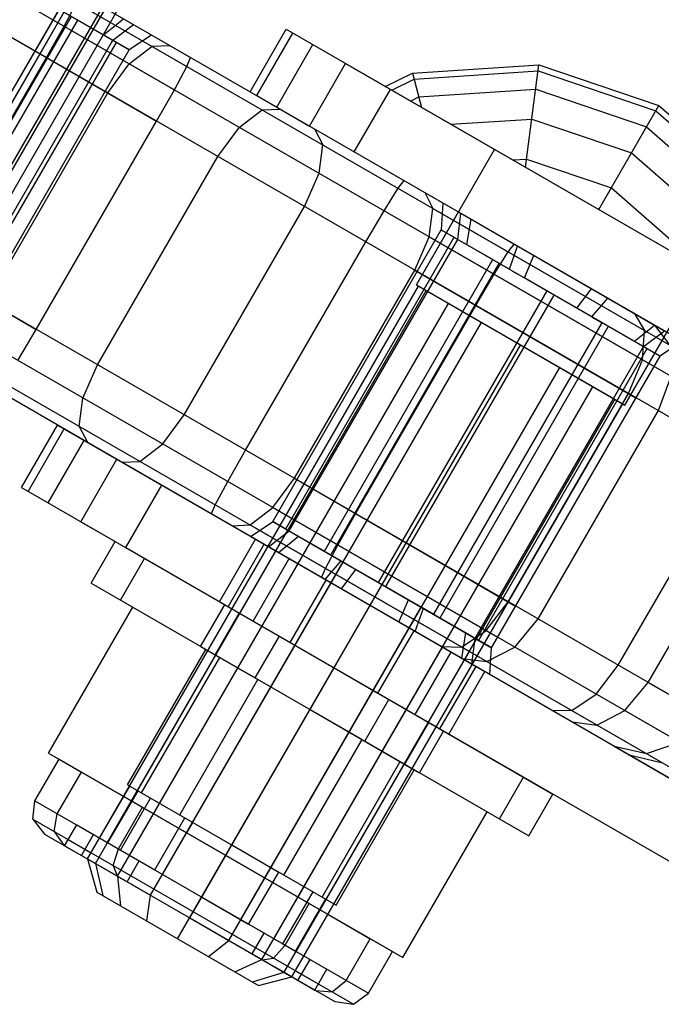
# Model space of a CAD drawing. Extents: x -3283 to 4015, y -3551 to 3551.
# Drawn here: x 1648 to 1674, y 1014 to 1055 of the extents above; entities that cross this region are included whole.
import ezdxf

# ---------------------------------------------------------------- set-up
doc = ezdxf.new("R2010")
doc.units = 0

msp = doc.modelspace()

# ---------------------------------------------------------------- linework, layer by layer
at = {"color": 1}
for p, q in [((1629.068326, 1068.230466), (1688.938573, 1033.664363)), ((1627.535321, 1067.847598), (1689.373502, 1032.145308)), ((1630.613411, 1067.802512), (1693.261617, 1031.632554)), ((1626.425164, 1066.756497), (1688.983659, 1030.638333)), ((1633.644736, 1065.588275), (1654.612585, 1053.482481)), ((1633.557578, 1028.574929), (1653.807578, 1063.648958)), ((1633.75651, 1028.460076), (1654.00651, 1063.534105)), ((1634.86687, 1027.81901), (1655.11687, 1062.893038)), ((1634.981723, 1027.752699), (1655.231723, 1062.826728)), ((1635.388143, 1027.518053), (1655.638143, 1062.592081)), ((1643.209043, 1060.530421), (1654.768958, 1053.856301)), ((1643.131812, 1059.42031), (1652.220079, 1054.173196)), ((1642.881812, 1058.987297), (1654.096189, 1052.512674)), ((1621.425164, 1058.096243), (1683.983659, 1021.978079)), ((1642.131812, 1057.688259), (1653.358136, 1051.206738)), ((1646.596282, 1057.420097), (1652.210943, 1054.178471)), ((1633.75651, 1028.460076), (1650.25651, 1057.038915)), ((1621.035321, 1056.589268), (1682.873502, 1020.886977)), ((1641.807578, 1042.864348), (1649.807578, 1056.720755)), ((1634.981723, 1027.752699), (1651.481723, 1056.331538)), ((1643.11687, 1042.108429), (1651.11687, 1055.964835)), ((1649.519779, 1055.154865), (1650.036175, 1056.124673)), ((1642.817464, 1043.435991), (1649.817464, 1055.560347)), ((1643.078561, 1043.285247), (1650.078561, 1055.409603)), ((1650.078561, 1055.409603), (1650.666028, 1055.070428)), ((1651.153763, 1054.788834), (1651.984983, 1055.46363)), ((1621.470249, 1055.070212), (1681.340497, 1020.504109)), ((1648.781726, 1053.848929), (1649.519779, 1055.154865)), ((1651.535908, 1054.568202), (1652.403524, 1055.221985)), ((1658.742496, 1055.026279), (1692.680331, 1035.432261)), ((1644.535908, 1042.443847), (1651.535908, 1054.568202)), ((1651.138143, 1054.797853), (1651.153763, 1054.788834)), ((1651.535908, 1054.568202), (1652.158586, 1054.2087)), ((1652.210943, 1054.178471), (1653.142848, 1054.795136)), ((1657.521026, 1052.267394), (1659.021026, 1054.86547)), ((1644.686653, 1042.356814), (1651.686653, 1054.48117)), ((1645.220079, 1042.048841), (1652.220079, 1054.173196)), ((1651.686653, 1054.48117), (1651.972978, 1054.31586)), ((1658.35024, 1051.788647), (1659.85024, 1054.386723)), ((1622.613411, 1053.946106), (1685.261617, 1017.776147)), ((1643.781726, 1045.188675), (1648.781726, 1053.848929)), ((1654.612585, 1053.482481), (1654.768958, 1053.856301)), ((1654.096189, 1052.512674), (1654.612585, 1053.482481)), ((1659.711156, 1051.002921), (1661.211156, 1053.600998)), ((1661.211156, 1053.600998), (1692.20999, 1035.703813)), ((1663.98882, 1053.205062), (1669.24498, 1053.549569)), ((1668.683761, 1049.286687), (1669.24498, 1053.549569)), ((1669.24498, 1053.549569), (1674.232877, 1051.856406)), ((1662.860605, 1052.648688), (1663.98882, 1053.205062)), ((1663.125593, 1052.495697), (1664.055957, 1052.954502)), ((1663.98882, 1053.205062), (1664.371661, 1051.776279)), ((1664.055957, 1052.954502), (1669.211122, 1053.29239)), ((1669.211122, 1053.29239), (1674.103178, 1051.631761)), ((1653.358136, 1051.206738), (1654.096189, 1052.512674)), ((1661.572623, 1049.928203), (1663.072623, 1052.526279)), ((1663.125593, 1052.495697), (1675.310376, 1045.46081)), ((1664.254789, 1052.212451), (1669.110848, 1052.530734)), ((1669.110848, 1052.530734), (1673.719064, 1050.966456)), ((1657.242496, 1052.428203), (1693.093325, 1031.729717)), ((1657.521026, 1052.267394), (1659.711156, 1051.002921)), ((1663.910373, 1052.042604), (1664.254789, 1052.212451)), ((1656.798934, 1050.952243), (1657.744208, 1051.674438)), ((1657.744208, 1051.674438), (1658.486439, 1051.710012)), ((1671.732877, 1047.526279), (1674.232877, 1051.856406)), ((1674.232877, 1051.856406), (1678.193147, 1048.383343)), ((1665.58859, 1051.073685), (1668.948012, 1051.293873)), ((1668.948012, 1051.293873), (1673.095297, 1049.88606)), ((1674.103178, 1051.631761), (1677.987352, 1048.225431)), ((1648.358136, 1042.546484), (1653.358136, 1051.206738)), ((1655.903901, 1049.73694), (1656.798934, 1050.952243)), ((1659.922383, 1050.88097), (1660.26269, 1050.220392)), ((1673.719064, 1050.966456), (1677.377876, 1047.757764)), ((1660.109889, 1049.040663), (1660.26269, 1050.220392)), ((1664.15275, 1044.397114), (1667.40275, 1050.026279)), ((1650.903901, 1041.076686), (1655.903901, 1049.73694)), ((1668.155378, 1049.591749), (1668.728872, 1049.629338)), ((1668.728872, 1049.629338), (1672.255848, 1048.432091)), ((1673.095297, 1049.88606), (1676.388141, 1046.998313)), ((1637.131812, 1049.028005), (1648.358136, 1042.546484)), ((1659.504921, 1047.65789), (1660.109889, 1049.040663)), ((1672.255848, 1048.432091), (1675.056181, 1045.976265)), ((1664.498793, 1048.238778), (1664.8391, 1047.5782)), ((1664.498793, 1048.238778), (1687.795411, 1034.788469)), ((1654.504921, 1038.997636), (1659.504921, 1047.65789)), ((1664.686299, 1046.398471), (1664.8391, 1047.5782)), ((1664.8391, 1047.5782), (1684.362163, 1036.306555)), ((1665.197879, 1046.68046), (1665.265975, 1047.795846)), ((1664.15275, 1044.397114), (1665.90275, 1047.428203)), ((1665.872914, 1046.290729), (1666.005298, 1047.368997)), ((1665.90275, 1047.428203), (1674.460455, 1042.48741)), ((1665.90275, 1047.428203), (1666.423839, 1047.127352)), ((1665.90275, 1047.428203), (1666.005298, 1047.368997)), ((1665.90275, 1047.428203), (1674.041915, 1042.729054)), ((1666.25506, 1046.070097), (1666.423839, 1047.127352)), ((1658.188743, 1034.561379), (1665.188743, 1046.685735)), ((1658.722169, 1034.253405), (1665.722169, 1046.377761)), ((1664.081331, 1045.015698), (1664.686299, 1046.398471)), ((1664.15275, 1044.397114), (1665.40275, 1046.562178)), ((1664.686299, 1046.398471), (1674.027011, 1041.005608)), ((1665.188743, 1046.685735), (1665.722169, 1046.377761)), ((1665.188743, 1046.685735), (1674.277011, 1041.438621)), ((1665.197879, 1046.68046), (1665.250236, 1046.650231)), ((1658.872914, 1034.166373), (1665.872914, 1046.290729)), ((1665.872914, 1046.290729), (1668.022323, 1045.049767)), ((1666.098959, 1046.160221), (1666.25506, 1046.070097)), ((1666.098959, 1046.160221), (1667.330262, 1045.449328)), ((1667.970723, 1045.770157), (1668.216274, 1046.092489)), ((1668.022323, 1045.049767), (1668.359413, 1046.009848)), ((1667.389044, 1044.83804), (1667.970723, 1045.770157)), ((1668.640648, 1044.692776), (1669.036626, 1045.618859)), ((1660.330262, 1033.324973), (1667.330262, 1045.449328)), ((1660.591359, 1033.174228), (1667.591359, 1045.298584)), ((1659.081331, 1036.355444), (1664.081331, 1045.015698)), ((1664.081331, 1045.015698), (1673.277011, 1039.70657)), ((1666.627096, 1043.5459), (1667.389044, 1044.83804)), ((1668.152913, 1044.97437), (1668.640648, 1044.692776)), ((1672.813004, 1039.397114), (1676.063004, 1045.026279)), ((1650.489352, 1020.531416), (1664.239352, 1044.347114)), ((1664.15275, 1044.397114), (1672.813004, 1039.397114)), ((1664.15275, 1044.397114), (1672.726401, 1039.447114)), ((1668.653213, 1044.685522), (1674.267874, 1041.443896)), ((1669.0545, 1044.453839), (1669.582132, 1044.14921)), ((1650.812371, 1020.344921), (1664.562371, 1044.160619)), ((1662.582132, 1032.024855), (1669.582132, 1044.14921)), ((1662.883621, 1031.85079), (1669.883621, 1043.975146)), ((1670.825106, 1043.431579), (1671.429128, 1044.237548)), ((1651.732252, 1019.813827), (1665.482252, 1043.629526)), ((1661.627096, 1034.885646), (1666.627096, 1043.5459)), ((1671.443431, 1043.074589), (1672.106341, 1043.846558)), ((1670.825106, 1043.431579), (1671.312841, 1043.149985)), ((1671.443431, 1043.074589), (1671.874395, 1042.825772)), ((1653.10895, 1019.01899), (1666.85895, 1042.834689)), ((1664.874395, 1030.701416), (1671.874395, 1042.825772)), ((1665.135492, 1030.550672), (1672.135492, 1042.675027)), ((1673.210694, 1042.054259), (1674.041915, 1042.729054)), ((1674.046234, 1042.72656), (1674.676926, 1041.898329)), ((1647.596189, 1041.254343), (1648.358136, 1042.546484)), ((1672.722959, 1042.335853), (1673.210694, 1042.054259)), ((1672.813004, 1039.397114), (1674.563004, 1042.428203)), ((1673.59284, 1041.833627), (1674.460455, 1042.48741)), ((1654.232877, 1017.21539), (1668.482877, 1041.897114)), ((1674.267874, 1041.443896), (1675.199779, 1042.060561)), ((1666.59284, 1029.709272), (1673.59284, 1041.833627)), ((1666.743584, 1029.622239), (1673.743584, 1041.746595)), ((1667.277011, 1029.314265), (1674.277011, 1041.438621)), ((1674.063004, 1041.562178), (1674.215517, 1041.474124)), ((1650.298934, 1039.693913), (1650.903901, 1041.076686)), ((1656.356803, 1017.143841), (1670.106803, 1040.95954)), ((1674.209542, 1039.168173), (1674.736701, 1040.595868)), ((1657.733502, 1016.349004), (1671.483502, 1040.164703)), ((1650.146132, 1038.514184), (1650.298934, 1039.693913)), ((1658.653382, 1015.817911), (1672.403382, 1039.633609)), ((1658.976401, 1015.631416), (1672.726401, 1039.447114)), ((1653.609889, 1037.782332), (1654.504921, 1038.997636)), ((1669.209542, 1030.507919), (1674.209542, 1039.168173)), ((1649.242496, 1038.571797), (1684.656227, 1018.125669)), ((1648.021026, 1035.812911), (1649.521026, 1038.410987)), ((1650.146132, 1038.514184), (1650.486439, 1037.853606)), ((1648.85024, 1035.334164), (1650.35024, 1037.93224)), ((1652.664614, 1037.060138), (1653.609889, 1037.782332)), ((1650.211156, 1034.548439), (1651.711156, 1037.146515)), ((1651.922383, 1037.024563), (1652.664614, 1037.060138)), ((1672.542633, 1028.583558), (1677.542633, 1037.243812)), ((1673.785952, 1027.865727), (1678.785952, 1036.525981)), ((1658.186299, 1035.140141), (1659.081331, 1036.355444)), ((1659.081331, 1036.355444), (1668.277011, 1031.046316)), ((1647.742496, 1035.973721), (1681.680331, 1016.379703)), ((1652.072623, 1033.473721), (1653.572623, 1036.071797)), ((1657.241024, 1034.417946), (1658.186299, 1035.140141)), ((1658.186299, 1035.140141), (1667.527011, 1029.747278)), ((1660.889044, 1033.57971), (1661.627096, 1034.885646)), ((1657.265975, 1033.939439), (1658.197879, 1034.556104)), ((1658.188743, 1034.561379), (1667.277011, 1029.314265)), ((1658.188743, 1034.561379), (1661.022323, 1032.925411)), ((1658.197879, 1034.556104), (1658.435844, 1034.418715)), ((1658.197879, 1034.556104), (1658.250236, 1034.525876)), ((1651.312371, 1021.210946), (1658.812371, 1034.201327)), ((1656.498793, 1034.382372), (1657.241024, 1034.417946)), ((1657.241024, 1034.417946), (1676.764087, 1023.146301)), ((1658.005298, 1033.51259), (1658.872914, 1034.166373)), ((1658.489352, 1034.387822), (1658.722169, 1034.253405)), ((1652.232252, 1020.679853), (1659.732252, 1033.670234)), ((1655.969737, 1031.223721), (1657.469737, 1033.821797)), ((1657.265975, 1033.939439), (1679.795411, 1020.932063)), ((1657.265975, 1033.939439), (1657.989352, 1033.521797)), ((1657.469737, 1033.821797), (1657.83231, 1033.612466)), ((1658.423839, 1033.270946), (1659.25506, 1033.945741)), ((1659.098959, 1034.035866), (1660.330262, 1033.324973)), ((1659.098959, 1034.035866), (1659.25506, 1033.945741)), ((1652.072623, 1033.473721), (1669.826144, 1023.223721)), ((1656.33231, 1031.014389), (1657.83231, 1033.612466)), ((1660.372647, 1032.609903), (1660.889044, 1033.57971)), ((1651.857877, 1031.288303), (1652.857877, 1033.020354)), ((1653.60895, 1019.885016), (1661.10895, 1032.875397)), ((1657.364828, 1030.418264), (1658.864828, 1033.01634)), ((1658.864828, 1033.01634), (1666.996017, 1028.321797)), ((1660.359413, 1032.153442), (1661.022323, 1032.925411)), ((1661.152913, 1032.850015), (1661.640648, 1032.568421)), ((1660.216274, 1032.236083), (1660.372647, 1032.609903)), ((1661.036626, 1031.762452), (1661.640648, 1032.568421)), ((1661.653213, 1032.561166), (1667.267874, 1029.31954)), ((1658.910102, 1029.5261), (1660.410102, 1032.124176)), ((1662.0545, 1032.329483), (1662.582132, 1032.024855)), ((1650.63961, 1031.99167), (1668.826144, 1021.49167)), ((1654.732877, 1018.081416), (1662.732877, 1031.937822)), ((1655.969737, 1031.223721), (1665.496017, 1025.723721)), ((1663.429128, 1030.381141), (1663.825106, 1031.307224)), ((1663.825106, 1031.307224), (1664.312841, 1031.02563)), ((1648.871661, 1024.929492), (1652.371661, 1030.99167)), ((1655.186244, 1029.36667), (1656.186244, 1031.098721)), ((1656.856803, 1018.009867), (1664.356803, 1031.000248)), ((1664.106341, 1029.990152), (1664.443431, 1030.950234)), ((1664.443431, 1030.950234), (1664.874395, 1030.701416)), ((1655.795377, 1029.014986), (1656.795377, 1030.747037)), ((1656.795377, 1030.747037), (1658.910102, 1029.5261)), ((1668.236701, 1029.337538), (1669.209542, 1030.507919)), ((1662.555652, 1027.421341), (1664.055652, 1030.019417)), ((1665.722959, 1030.211497), (1666.210694, 1029.929904)), ((1657.45956, 1028.05417), (1658.45956, 1029.786221)), ((1659.153382, 1016.683936), (1666.653382, 1029.674317)), ((1666.041915, 1028.872648), (1666.210694, 1029.929904)), ((1666.460455, 1028.631003), (1666.59284, 1029.709272)), ((1652.15275, 1023.612505), (1655.40275, 1029.24167)), ((1655.186244, 1029.36667), (1657.567813, 1027.99167)), ((1655.40275, 1029.24167), (1655.795377, 1029.014986)), ((1658.233502, 1017.21503), (1665.233502, 1029.339385)), ((1666.976401, 1029.487822), (1667.215517, 1029.349769)), ((1667.07885, 1028.738075), (1668.236701, 1029.337538)), ((1667.199779, 1028.204155), (1667.267874, 1029.31954)), ((1652.732877, 1023.277568), (1655.982877, 1028.906733)), ((1664.100925, 1026.529177), (1665.600925, 1029.127253)), ((1666.046234, 1028.870154), (1667.07885, 1028.738075)), ((1660.732877, 1028.473721), (1662.555652, 1027.421341)), ((1665.133444, 1025.933052), (1666.633444, 1028.531128)), ((1666.476401, 1028.621797), (1666.633444, 1028.531128)), ((1671.622902, 1027.382514), (1672.542633, 1028.583558)), ((1654.317813, 1022.362505), (1657.567813, 1027.99167)), ((1665.496017, 1025.723721), (1666.996017, 1028.321797)), ((1672.813111, 1026.695346), (1673.785952, 1027.865727)), ((1673.785952, 1027.865727), (1679.407248, 1024.62027)), ((1662.006194, 1025.42917), (1663.006194, 1027.161221)), ((1670.610148, 1026.699278), (1671.622902, 1027.382514)), ((1659.732877, 1026.74167), (1664.063004, 1024.24167)), ((1659.732877, 1026.74167), (1661.89794, 1025.49167)), ((1659.732877, 1026.74167), (1663.976401, 1024.29167)), ((1669.77574, 1026.716923), (1670.610148, 1026.699278)), ((1671.65526, 1026.095883), (1672.813111, 1026.695346)), ((1672.813111, 1026.695346), (1678.297092, 1023.529169)), ((1663.670377, 1024.468353), (1664.670377, 1026.200404)), ((1670.622644, 1026.227962), (1671.65526, 1026.095883)), ((1658.64794, 1019.862505), (1661.89794, 1025.49167)), ((1664.27951, 1024.11667), (1665.27951, 1025.848721)), ((1672.365791, 1025.221556), (1675.219001, 1023.574255)), ((1649.304674, 1024.679492), (1650.232877, 1024.143594)), ((1649.304674, 1024.679492), (1663.16108, 1016.679492)), ((1672.994443, 1024.858603), (1674.381745, 1024.521746)), ((1660.232877, 1018.947441), (1663.482877, 1024.576606)), ((1660.813004, 1018.612505), (1664.063004, 1024.24167)), ((1649.232877, 1022.411543), (1650.232877, 1024.143594)), ((1667.607877, 1022.195036), (1668.607877, 1023.927087)), ((1650.989352, 1021.397441), (1652.239352, 1023.562505)), ((1652.15275, 1023.612505), (1660.813004, 1018.612505)), ((1652.15275, 1023.612505), (1652.239352, 1023.562505)), ((1651.312371, 1021.210946), (1652.562371, 1023.37601)), ((1651.335763, 1021.197441), (1652.585763, 1023.362505)), ((1651.857877, 1020.895998), (1653.107877, 1023.061062)), ((1668.826144, 1021.49167), (1669.826144, 1023.223721)), ((1648.304674, 1022.947441), (1662.16108, 1014.947441)), ((1651.768775, 1020.947441), (1652.768775, 1022.679492)), ((1651.857877, 1020.895998), (1652.857877, 1022.628049)), ((1652.335763, 1022.929492), (1652.768775, 1022.679492)), ((1653.232252, 1022.411904), (1653.482252, 1022.844916)), ((1649.106743, 1021.66787), (1649.232877, 1022.411543)), ((1653.28432, 1020.072441), (1654.53432, 1022.237505)), ((1663.594093, 1016.429492), (1667.094093, 1022.49167)), ((1648.213721, 1022.183456), (1661.544926, 1014.486681)), ((1649.536724, 1021.081416), (1650.036724, 1021.947441)), ((1650.036724, 1021.947441), (1650.732877, 1021.545517)), ((1650.036724, 1021.947441), (1653.28432, 1020.072441)), ((1653.28432, 1020.072441), (1654.28432, 1021.804492)), ((1654.60895, 1021.617066), (1654.85895, 1022.050079)), ((1648.701249, 1021.563778), (1660.764505, 1014.599054)), ((1649.106743, 1021.66787), (1649.509334, 1021.09723)), ((1650.232877, 1020.679492), (1650.732877, 1021.545517)), ((1649.536724, 1021.081416), (1650.232877, 1020.679492)), ((1649.683171, 1021.335069), (1650.635799, 1020.785069)), ((1651.335763, 1021.197441), (1651.768775, 1020.947441)), ((1655.232877, 1018.947441), (1656.482877, 1021.112505)), ((1656.482877, 1021.112505), (1658.431434, 1019.987505)), ((1651.546522, 1020.259262), (1651.768775, 1020.947441)), ((1656.232877, 1020.679492), (1659.696979, 1018.679492)), ((1650.489352, 1020.531416), (1653.10895, 1019.01899)), ((1650.812371, 1020.344921), (1651.12815, 1019.007905)), ((1651.546522, 1020.259262), (1651.717063, 1019.822597)), ((1652.134801, 1019.581416), (1652.634801, 1020.447441)), ((1657.856803, 1019.741918), (1658.106803, 1020.17493)), ((1651.732252, 1019.813827), (1651.856621, 1018.587322)), ((1657.181434, 1017.822441), (1658.431434, 1019.987505)), ((1657.181434, 1017.822441), (1658.181434, 1019.554492)), ((1659.233502, 1018.94708), (1659.483502, 1019.380093)), ((1650.872344, 1019.155595), (1657.59341, 1015.275186)), ((1652.946857, 1017.957874), (1653.10895, 1019.01899)), ((1655.232877, 1018.947441), (1657.181434, 1017.822441)), ((1655.232877, 1018.947441), (1660.429029, 1015.947441)), ((1658.607877, 1016.998884), (1659.857877, 1019.163947)), ((1660.232877, 1018.947441), (1660.726401, 1018.662505)), ((1658.607877, 1016.998884), (1659.607877, 1018.730935)), ((1658.696979, 1016.947441), (1659.696979, 1018.679492)), ((1659.129991, 1016.697441), (1660.379991, 1018.862505)), ((1659.153382, 1016.683936), (1660.403382, 1018.849)), ((1659.476401, 1016.497441), (1660.726401, 1018.662505)), ((1654.732877, 1018.081416), (1654.879323, 1018.335069)), ((1659.129991, 1016.697441), (1660.129991, 1018.429492)), ((1660.476401, 1018.229492), (1662.232877, 1017.21539)), ((1654.732877, 1018.081416), (1656.356803, 1017.143841)), ((1654.732877, 1018.081416), (1658.976401, 1015.631416)), ((1657.330953, 1016.581416), (1657.830953, 1017.447441)), ((1655.518897, 1016.472906), (1656.356803, 1017.143841)), ((1658.212125, 1016.410875), (1658.696979, 1016.947441)), ((1658.607877, 1016.998884), (1659.129991, 1016.697441)), ((1661.232877, 1015.48334), (1662.232877, 1017.21539)), ((1662.16108, 1014.947441), (1663.16108, 1016.679492)), ((1656.609132, 1015.843459), (1657.733502, 1016.349004)), ((1657.733502, 1016.349004), (1658.653382, 1015.817911)), ((1657.748691, 1016.340235), (1658.212125, 1016.410875)), ((1659.232877, 1015.48334), (1659.732877, 1016.349365)), ((1657.337604, 1015.422875), (1658.653382, 1015.817911)), ((1659.122848, 1015.885069), (1660.075476, 1015.335069)), ((1659.929029, 1015.081416), (1660.429029, 1015.947441)), ((1659.232877, 1015.48334), (1659.929029, 1015.081416)), ((1660.651904, 1015.002268), (1661.232877, 1015.48334)), ((1659.95642, 1015.065602), (1660.651904, 1015.002268)), ((1661.544926, 1014.486681), (1662.16108, 1014.947441))]:
    msp.add_line(p, q, dxfattribs=at)
at = {"color": 0}
for p, q in [((1629.068326, 1068.230466), (1688.938573, 1033.664363)), ((1627.535321, 1067.847598), (1689.373502, 1032.145308)), ((1630.613411, 1067.802512), (1690.539703, 1033.204052)), ((1626.425164, 1066.756497), (1688.869416, 1030.704291)), ((1621.425164, 1058.096243), (1683.301793, 1022.371754)), ((1621.035321, 1056.589268), (1682.466649, 1021.121874)), ((1621.470249, 1055.070212), (1681.340497, 1020.504109)), ((1657.242496, 1052.428203), (1658.742496, 1055.026279)), ((1658.742496, 1055.026279), (1692.20999, 1035.703813)), ((1657.521026, 1052.267394), (1659.021026, 1054.86547)), ((1652.222524, 1053.594435), (1653.167798, 1054.316629)), ((1653.167798, 1054.316629), (1653.910029, 1054.352204)), ((1658.35024, 1051.788647), (1659.85024, 1054.386723)), ((1622.613411, 1053.946106), (1681.965263, 1019.679298)), ((1651.327491, 1052.379131), (1652.222524, 1053.594435)), ((1659.711156, 1051.002921), (1661.211156, 1053.600998)), ((1663.98882, 1053.205062), (1669.24498, 1053.549569)), ((1668.683761, 1049.286687), (1669.24498, 1053.549569)), ((1669.24498, 1053.549569), (1674.232877, 1051.856406)), ((1662.860605, 1052.648688), (1663.98882, 1053.205062)), ((1663.125593, 1052.495697), (1664.055957, 1052.954502)), ((1663.98882, 1053.205062), (1664.371661, 1051.776279)), ((1664.055957, 1052.954502), (1669.211122, 1053.29239)), ((1669.211122, 1053.29239), (1674.103178, 1051.631761)), ((1661.572623, 1049.928203), (1663.072623, 1052.526279)), ((1664.254789, 1052.212451), (1669.110848, 1052.530734)), ((1669.110848, 1052.530734), (1673.719064, 1050.966456)), ((1646.327491, 1043.718877), (1651.327491, 1052.379131)), ((1663.910373, 1052.042604), (1664.254789, 1052.212451)), ((1671.732877, 1047.526279), (1674.232877, 1051.856406)), ((1674.232877, 1051.856406), (1678.193147, 1048.383343)), ((1665.58859, 1051.073685), (1668.948012, 1051.293873)), ((1668.948012, 1051.293873), (1673.095297, 1049.88606)), ((1674.103178, 1051.631761), (1677.987352, 1048.225431)), ((1673.719064, 1050.966456), (1677.377876, 1047.757764)), ((1668.155378, 1049.591749), (1668.728872, 1049.629338)), ((1668.728872, 1049.629338), (1672.255848, 1048.432091)), ((1673.095297, 1049.88606), (1676.388141, 1046.998313)), ((1662.812633, 1047.480232), (1663.394313, 1048.412348)), ((1663.394313, 1048.412348), (1663.639864, 1048.734681)), ((1672.255848, 1048.432091), (1675.056181, 1045.976265)), ((1662.050686, 1046.188092), (1662.812633, 1047.480232)), ((1657.050686, 1037.527838), (1662.050686, 1046.188092)), ((1673.19933, 1043.215521), (1673.631814, 1042.501724)), ((1673.546491, 1041.283036), (1673.631814, 1042.501724)), ((1672.966223, 1039.886004), (1673.546491, 1041.283036)), ((1646.768958, 1039.999894), (1653.572623, 1036.071797)), ((1667.966223, 1031.22575), (1672.966223, 1039.886004)), ((1647.742496, 1035.973721), (1649.242496, 1038.571797)), ((1648.021026, 1035.812911), (1649.521026, 1038.410987)), ((1648.85024, 1035.334164), (1650.35024, 1037.93224)), ((1656.312633, 1036.221902), (1657.050686, 1037.527838)), ((1650.211156, 1034.548439), (1651.711156, 1037.146515)), ((1655.796237, 1035.252094), (1656.312633, 1036.221902)), ((1647.742496, 1035.973721), (1681.347191, 1016.572041)), ((1652.072623, 1033.473721), (1653.572623, 1036.071797)), ((1655.639864, 1034.878274), (1655.796237, 1035.252094)), ((1655.639864, 1034.878274), (1672.365791, 1025.221556)), ((1650.211156, 1034.548439), (1651.63961, 1033.723721)), ((1650.63961, 1031.99167), (1651.63961, 1033.723721)), ((1651.857877, 1031.288303), (1652.857877, 1033.020354)), ((1652.857877, 1033.020354), (1669.826144, 1023.223721)), ((1650.63961, 1031.99167), (1668.826144, 1021.49167)), ((1667.046491, 1030.024706), (1667.966223, 1031.22575)), ((1648.871661, 1024.929492), (1652.371661, 1030.99167)), ((1655.186244, 1029.36667), (1656.186244, 1031.098721)), ((1666.033738, 1029.34147), (1667.046491, 1030.024706)), ((1665.19933, 1029.359114), (1666.033738, 1029.34147)), ((1654.232877, 1017.21539), (1660.732877, 1028.473721)), ((1659.732877, 1026.74167), (1664.27951, 1024.11667)), ((1664.27951, 1024.11667), (1665.27951, 1025.848721)), ((1672.365791, 1025.221556), (1673.708504, 1024.910442)), ((1673.708504, 1024.910442), (1675.093362, 1025.378843)), ((1648.304674, 1022.947441), (1649.304674, 1024.679492)), ((1648.871661, 1024.929492), (1663.594093, 1016.429492)), ((1648.871661, 1024.929492), (1652.768775, 1022.679492)), ((1649.232877, 1022.411543), (1650.232877, 1024.143594)), ((1667.607877, 1022.195036), (1668.607877, 1023.927087)), ((1668.826144, 1021.49167), (1669.826144, 1023.223721)), ((1648.213721, 1022.183456), (1648.304674, 1022.947441)), ((1648.304674, 1022.947441), (1662.16108, 1014.947441)), ((1651.768775, 1020.947441), (1652.768775, 1022.679492)), ((1649.106743, 1021.66787), (1649.232877, 1022.411543)), ((1663.594093, 1016.429492), (1667.094093, 1022.49167)), ((1648.213721, 1022.183456), (1661.544926, 1014.486681)), ((1648.213721, 1022.183456), (1648.701249, 1021.563778)), ((1648.701249, 1021.563778), (1660.764505, 1014.599054)), ((1649.106743, 1021.66787), (1649.509334, 1021.09723)), ((1649.536724, 1021.081416), (1650.812371, 1020.344921)), ((1651.546522, 1020.259262), (1651.768775, 1020.947441)), ((1656.232877, 1020.679492), (1663.16108, 1016.679492)), ((1650.489352, 1020.531416), (1650.872344, 1019.155595)), ((1650.812371, 1020.344921), (1651.12815, 1019.007905)), ((1651.546522, 1020.259262), (1651.717063, 1019.822597)), ((1651.732252, 1019.813827), (1651.856621, 1018.587322)), ((1651.732252, 1019.813827), (1653.10895, 1019.01899)), ((1650.872344, 1019.155595), (1657.59341, 1015.275186)), ((1652.946857, 1017.957874), (1653.10895, 1019.01899)), ((1658.696979, 1016.947441), (1659.696979, 1018.679492)), ((1655.518897, 1016.472906), (1656.356803, 1017.143841)), ((1656.356803, 1017.143841), (1657.733502, 1016.349004)), ((1658.212125, 1016.410875), (1658.696979, 1016.947441)), ((1661.232877, 1015.48334), (1662.232877, 1017.21539)), ((1662.16108, 1014.947441), (1663.16108, 1016.679492)), ((1656.609132, 1015.843459), (1657.733502, 1016.349004)), ((1657.748691, 1016.340235), (1658.212125, 1016.410875)), ((1657.337604, 1015.422875), (1658.653382, 1015.817911)), ((1658.653382, 1015.817911), (1659.929029, 1015.081416)), ((1657.59341, 1015.275186), (1658.976401, 1015.631416)), ((1660.651904, 1015.002268), (1661.232877, 1015.48334)), ((1659.95642, 1015.065602), (1660.651904, 1015.002268)), ((1661.544926, 1014.486681), (1662.16108, 1014.947441)), ((1660.764505, 1014.599054), (1661.544926, 1014.486681))]:
    msp.add_line(p, q, dxfattribs=at)

doc.saveas('drawing.dxf')
